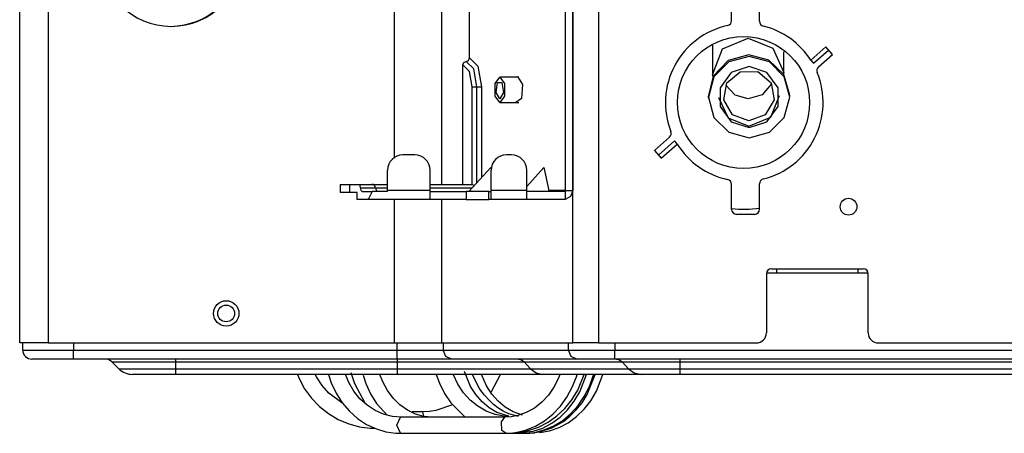
# Model space of a CAD drawing. Units: inches. Extents: x 6123 to 6753, y 472 to 696.
# Drawn here: x 6180 to 6191, y 536 to 541 of the extents above; entities that cross this region are included whole.
import ezdxf

# ---------------------------------------------------------------- set-up
doc = ezdxf.new("R2010")
doc.units = ezdxf.units.IN
doc.header["$MEASUREMENT"] = 0
doc.layers.add('LG-Product', color=3, linetype='Continuous')

msp = doc.modelspace()

# ---------------------------------------------------------------- linework, layer by layer
at = {"layer": 'LG-Product', "linetype": 'Continuous'}
for p, q in [((6186.005217, 537.158866), (6186.005217, 549.494486)), ((6186.308521, 549.494486), (6186.308521, 537.158866)), ((6183.915991, 539.337063), (6183.915991, 549.279575)), ((6184.468428, 549.279575), (6184.468428, 539.020004)), ((6185.918565, 549.267814), (6185.918565, 538.948365)), ((6186.005217, 549.267814), (6186.005217, 538.948365)), ((6179.520395, 537.158866), (6179.520395, 542.217182)), ((6179.854432, 542.217182), (6179.854432, 537.158866)), ((6187.868472, 540.94214), (6187.868472, 541.232959)), ((6188.196542, 540.935175), (6188.196542, 541.232959)), ((6184.793708, 540.505232), (6184.793708, 541.101732)), ((6187.763513, 540.61027), (6188.063724, 540.737467)), ((6188.063724, 540.737467), (6188.353922, 540.62032)), ((6187.645015, 540.653026), (6187.645073, 540.618506)), ((6187.645073, 540.618506), (6187.645246, 540.528004)), ((6187.646417, 540.306302), (6187.763513, 540.61027)), ((6188.353922, 540.62032), (6188.481032, 540.334659)), ((6188.797239, 540.477302), (6188.973707, 540.633006)), ((6188.82881, 540.441518), (6189.005279, 540.597223)), ((6189.052629, 540.543544), (6188.973707, 540.633006)), ((6184.782611, 540.475705), (6184.793708, 540.505232)), ((6184.793708, 540.505232), (6184.894463, 540.405641)), ((6187.645246, 540.528004), (6187.645434, 540.452102)), ((6188.072481, 540.539079), (6187.829228, 540.472483)), ((6188.073102, 540.520837), (6187.834502, 540.456971)), ((6188.306399, 540.477916), (6188.072481, 540.539079)), ((6188.311702, 540.457015), (6188.073102, 540.520837)), ((6188.480266, 540.310081), (6188.306399, 540.477916)), ((6188.480555, 540.444227), (6188.480252, 540.577586)), ((6188.797239, 540.477302), (6188.819563, 540.451994)), ((6188.888616, 540.398828), (6189.052629, 540.543544)), ((6184.717879, 540.421723), (6184.72899, 540.451242)), ((6184.717879, 539.019946), (6184.717879, 540.421723)), ((6184.793896, 540.346594), (6184.717879, 540.421723)), ((6184.72899, 540.451242), (6184.755793, 540.463474)), ((6184.755793, 540.463474), (6184.782611, 540.475705)), ((6184.844179, 540.376121), (6184.755793, 540.463474)), ((6184.880779, 540.165227), (6184.844179, 540.376121)), ((6184.894463, 540.405641), (6184.936192, 540.165227)), ((6187.645434, 540.452102), (6187.645608, 540.392434)), ((6187.645608, 540.392434), (6187.645853, 540.347815)), ((6187.829228, 540.472483), (6187.653916, 540.29134)), ((6187.834502, 540.456971), (6187.65984, 540.282512)), ((6188.073102, 540.401696), (6187.862736, 540.333416)), ((6188.283468, 540.333452), (6188.073102, 540.401696)), ((6188.486378, 540.282584), (6188.311702, 540.457015)), ((6188.480729, 540.392535), (6188.480555, 540.444227)), ((6188.480931, 540.354678), (6188.480729, 540.392535)), ((6188.819563, 540.451994), (6188.82881, 540.441518)), ((6184.825366, 540.165227), (6184.793896, 540.346594)), ((6185.096217, 540.203995), (6185.150329, 540.27856)), ((6185.373989, 540.27856), (6185.150329, 540.27856)), ((6185.150329, 540.27856), (6185.204456, 540.203995)), ((6185.338285, 540.278553), (6185.347128, 540.283025)), ((6185.347128, 540.283025), (6185.356129, 540.284527)), ((6185.356129, 540.284527), (6185.415183, 540.194205)), ((6187.653916, 540.29134), (6187.595555, 540.046267)), ((6187.65984, 540.282512), (6187.595902, 540.044215)), ((6187.645853, 540.347815), (6187.646099, 540.323237)), ((6187.646099, 540.323237), (6187.646417, 540.306281)), ((6187.646417, 540.306281), (6187.647341, 540.278907)), ((6187.862736, 540.333416), (6187.732722, 540.154687)), ((6187.814172, 540.211927), (6187.970455, 540.342909)), ((6187.970455, 540.342909), (6188.174478, 540.342924)), ((6188.174478, 540.342924), (6188.33076, 540.211971)), ((6188.413482, 540.154744), (6188.283468, 540.333452)), ((6188.549406, 540.078677), (6188.480266, 540.310081)), ((6188.481018, 540.343169), (6188.480931, 540.354678)), ((6188.481076, 540.335475), (6188.481018, 540.343169)), ((6188.481957, 540.307263), (6188.481032, 540.334637)), ((6188.481076, 540.332687), (6188.481076, 540.335475)), ((6188.550302, 540.044302), (6188.486378, 540.282584)), ((6184.825366, 539.019946), (6184.825366, 540.165227)), ((6184.825366, 540.165227), (6184.848846, 540.165227)), ((6184.848846, 540.165227), (6184.880779, 540.165227)), ((6184.880779, 539.038543), (6184.880779, 540.165227)), ((6184.880779, 540.165227), (6184.912712, 540.165227)), ((6184.912712, 540.165227), (6184.936192, 540.165227)), ((6184.936192, 540.165227), (6184.936192, 539.099562)), ((6185.096217, 540.054871), (6185.096217, 540.203995)), ((6185.10873, 540.097179), (6185.124624, 540.213885)), ((6185.124624, 540.213885), (6185.176049, 540.213885)), ((6185.176049, 540.213885), (6185.191929, 540.097179)), ((6185.204456, 540.203995), (6185.204456, 540.054871)), ((6185.415183, 540.194205), (6185.405459, 540.028451)), ((6187.732722, 540.154687), (6187.732722, 539.93378)), ((6187.778743, 540.011271), (6187.814172, 540.211927)), ((6187.909132, 540.065716), (6187.799318, 540.18261)), ((6188.336872, 540.200874), (6188.226871, 540.071127)), ((6188.33076, 540.211971), (6188.36619, 540.011322)), ((6188.413482, 539.933838), (6188.413482, 540.154744)), ((6185.150329, 539.980306), (6185.096217, 540.054871)), ((6185.150329, 540.025048), (6185.10873, 540.097179)), ((6185.191929, 540.097179), (6185.150329, 540.025048)), ((6185.204456, 540.054871), (6185.150329, 539.980306)), ((6185.405459, 540.028451), (6185.338285, 539.980306)), ((6187.595555, 540.046296), (6187.596177, 540.028054)), ((6187.595902, 540.044215), (6187.65984, 539.805933)), ((6187.715238, 540.039953), (6187.826671, 539.80024)), ((6188.063724, 540.022599), (6187.909132, 540.065716)), ((6188.226871, 540.071127), (6188.063724, 540.022599)), ((6188.327148, 539.808765), (6188.430446, 540.064256)), ((6188.486378, 539.806005), (6188.550302, 540.044302)), ((6188.550027, 540.060463), (6188.549406, 540.078698)), ((6185.150329, 539.980306), (6185.373989, 539.980306)), ((6187.732722, 539.93378), (6187.862736, 539.755072)), ((6187.880754, 539.834824), (6187.778743, 540.011271)), ((6188.36619, 540.011322), (6188.264178, 539.834861)), ((6188.283468, 539.755108), (6188.413482, 539.933838)), ((6187.65984, 539.805933), (6187.834502, 539.631509)), ((6187.826671, 539.80024), (6188.072567, 539.702542)), ((6188.072466, 539.765158), (6187.880754, 539.834824)), ((6188.264178, 539.834861), (6188.072466, 539.765158)), ((6188.072567, 539.702542), (6188.327148, 539.808765)), ((6188.311702, 539.631553), (6188.486378, 539.806005)), ((6187.862736, 539.755072), (6188.073102, 539.686828)), ((6188.073102, 539.686828), (6188.283468, 539.755108)), ((6186.964544, 539.417069), (6187.14185, 539.573518)), ((6187.834502, 539.631509), (6188.073102, 539.56768)), ((6188.073102, 539.56768), (6188.311702, 539.631553)), ((6187.199965, 539.529325), (6187.011908, 539.363397)), ((6187.04348, 539.327614), (6187.231536, 539.493548)), ((6187.209212, 539.518849), (6187.199965, 539.529325)), ((6187.231536, 539.493548), (6187.209212, 539.518849)), ((6184.153984, 539.365911), (6184.013711, 539.365911)), ((6185.287337, 539.365911), (6185.22769, 539.365911)), ((6186.964544, 539.417069), (6187.04348, 539.327614)), ((6184.788087, 538.936437), (6185.04368, 539.217937)), ((6185.04368, 539.217937), (6185.048838, 539.193265)), ((6185.46629, 538.995116), (6185.668594, 539.217937)), ((6185.668594, 539.217937), (6185.725076, 538.948365)), ((6183.834772, 538.948365), (6183.834772, 539.186965)), ((6184.332937, 538.948365), (6184.332937, 539.186965)), ((6185.048737, 538.948365), (6185.048737, 539.186965)), ((6185.46629, 538.948365), (6185.46629, 539.186965)), ((6183.277422, 539.019946), (6183.277422, 538.924502)), ((6183.277422, 539.019946), (6183.305193, 539.019946)), ((6183.305193, 539.019946), (6183.387222, 539.019946)), ((6183.387222, 539.019946), (6183.387222, 538.924502)), ((6183.387222, 539.019946), (6183.501053, 539.019946)), ((6183.513421, 539.007715), (6183.501053, 539.019946)), ((6183.501053, 539.019946), (6183.609624, 539.019946)), ((6183.518551, 538.978188), (6183.513421, 539.007715)), ((6183.52368, 538.948661), (6183.518551, 538.978188)), ((6183.518551, 538.978188), (6183.644793, 538.978188)), ((6183.609624, 539.019946), (6183.650067, 539.019946)), ((6183.644793, 538.978188), (6183.691811, 538.978188)), ((6183.650053, 539.019946), (6183.732905, 539.019946)), ((6183.691811, 538.978188), (6183.757006, 538.978188)), ((6183.732905, 539.019946), (6183.834757, 539.019946)), ((6183.757006, 538.978188), (6183.834757, 538.978188)), ((6184.332937, 539.019946), (6184.825366, 539.019946)), ((6184.332937, 538.978188), (6184.825988, 538.978188)), ((6184.825366, 539.019946), (6184.851187, 539.005924)), ((6187.868472, 538.727661), (6187.868472, 539.01848)), ((6188.196542, 538.727661), (6188.196542, 539.025444)), ((6183.305193, 538.924502), (6183.277422, 538.924502)), ((6183.387222, 538.924502), (6183.305193, 538.924502)), ((6183.478555, 538.924502), (6183.387222, 538.924502)), ((6183.478555, 538.840993), (6183.478555, 538.924502)), ((6183.536049, 538.936437), (6183.52368, 538.948661)), ((6183.536049, 538.936437), (6183.655284, 538.936437)), ((6183.655284, 538.936437), (6183.606041, 538.840993)), ((6183.834772, 538.936437), (6183.655284, 538.936437)), ((6184.332937, 538.948365), (6183.834772, 538.948365)), ((6183.834772, 538.94239), (6183.834772, 538.948365)), ((6183.834772, 538.936437), (6183.834772, 538.94239)), ((6184.332923, 538.936437), (6184.581334, 538.936437)), ((6184.332937, 538.872442), (6184.332937, 538.948365)), ((6184.332937, 538.840993), (6184.332937, 538.872442)), ((6184.581334, 538.936437), (6184.757874, 538.936437)), ((6184.757874, 538.936437), (6184.757874, 538.840993)), ((6185.021283, 538.936437), (6184.757874, 538.936437)), ((6185.021283, 538.840993), (6185.021283, 538.936437)), ((6185.021283, 538.936437), (6185.041787, 538.936437)), ((6185.041787, 538.936437), (6185.048737, 538.936437)), ((6185.46629, 538.948365), (6185.048737, 538.948365)), ((6185.048737, 538.872442), (6185.048737, 538.948365)), ((6185.048737, 538.840993), (6185.048737, 538.872442)), ((6185.46629, 538.872442), (6185.46629, 538.948365)), ((6185.905431, 538.936437), (6185.46629, 538.936437)), ((6185.46629, 538.840993), (6185.46629, 538.872442)), ((6185.725076, 538.948365), (6185.714253, 538.936437)), ((6185.918565, 538.948365), (6185.725076, 538.948365)), ((6185.918565, 538.948365), (6185.905431, 538.936437)), ((6185.918565, 538.948365), (6185.918565, 538.841658)), ((6185.918565, 538.948365), (6186.005217, 538.948365)), ((6185.980393, 538.876784), (6185.918565, 538.841658)), ((6186.005217, 538.948365), (6185.980393, 538.876784)), ((6183.606041, 538.840993), (6183.478555, 538.840993)), ((6184.332937, 538.840993), (6183.606041, 538.840993)), ((6183.915991, 537.158866), (6183.915991, 538.841137)), ((6184.581334, 538.840993), (6184.332923, 538.840993)), ((6184.468428, 538.841137), (6184.468428, 537.158866)), ((6184.757874, 538.840993), (6184.581334, 538.840993)), ((6184.757874, 538.840993), (6185.021283, 538.840993)), ((6185.041787, 538.840993), (6185.021283, 538.840993)), ((6185.048737, 538.840993), (6185.041787, 538.840993)), ((6185.46629, 538.840993), (6185.048737, 538.840993)), ((6185.905431, 538.840993), (6185.46629, 538.840993)), ((6185.918565, 538.841658), (6185.905431, 538.840993)), ((6188.136895, 538.668007), (6187.928119, 538.668007)), ((6188.277009, 537.970103), (6188.277009, 537.278166)), ((6188.278324, 537.982038), (6189.468896, 537.982038)), ((6188.33667, 538.029756), (6188.396316, 538.029756)), ((6188.396316, 538.029756), (6189.350716, 538.029756)), ((6188.396316, 538.029756), (6188.396316, 537.99601)), ((6188.396316, 537.99601), (6188.396316, 537.982038)), ((6189.350716, 538.029756), (6189.410362, 538.029756)), ((6189.350716, 538.029756), (6189.350716, 537.99601)), ((6189.350716, 537.99601), (6189.350716, 537.982038)), ((6189.470009, 537.278166), (6189.470009, 537.970103)), ((6179.618231, 537.158866), (6179.520395, 537.158866)), ((6179.556186, 537.075357), (6179.556186, 537.158866)), ((6179.854432, 537.158866), (6179.618231, 537.158866)), ((6179.854432, 537.158866), (6183.915991, 537.158866)), ((6180.152693, 537.158866), (6180.152693, 537.075357)), ((6183.915991, 537.158866), (6184.243901, 537.158866)), ((6183.946522, 537.075357), (6183.946522, 537.158866)), ((6184.243901, 537.158866), (6184.468428, 537.158866)), ((6184.468428, 537.158866), (6186.005217, 537.158866)), ((6184.488122, 537.158866), (6184.488122, 537.075357)), ((6185.957751, 537.075357), (6185.957751, 537.158866)), ((6186.128483, 537.158866), (6186.005217, 537.158866)), ((6186.308521, 537.158866), (6186.128483, 537.158866)), ((6186.308521, 537.158866), (6188.157717, 537.158866)), ((6186.499351, 537.158866), (6186.499351, 537.075357)), ((6189.589316, 537.158866), (6205.217615, 537.158866)), ((6179.556186, 537.075357), (6179.636104, 537.075357)), ((6179.636104, 537.075357), (6179.854432, 537.075357)), ((6179.854432, 537.075357), (6180.152693, 537.075357)), ((6180.152693, 537.075357), (6183.946522, 537.075357)), ((6180.152693, 536.999433), (6180.152693, 537.075357)), ((6183.946522, 537.075357), (6184.268017, 537.075357)), ((6183.946522, 536.999433), (6183.946522, 537.075357)), ((6184.268017, 537.075357), (6184.488122, 537.075357)), ((6184.488122, 537.075357), (6185.957751, 537.075357)), ((6184.516673, 536.999433), (6184.488122, 537.075357)), ((6185.957751, 537.075357), (6186.177856, 537.075357)), ((6185.986303, 536.999433), (6185.957751, 537.075357)), ((6186.177856, 537.075357), (6186.499351, 537.075357)), ((6186.499351, 537.075357), (6208.501821, 537.075357)), ((6186.499351, 536.999433), (6186.499351, 537.075357)), ((6179.729085, 536.967985), (6179.663558, 536.967985)), ((6179.908125, 536.967985), (6179.729085, 536.967985)), ((6180.152693, 536.967985), (6179.908125, 536.967985)), ((6180.152693, 536.967985), (6180.152693, 536.999433)), ((6183.946522, 536.967985), (6180.152693, 536.967985)), ((6180.682791, 536.855425), (6180.601688, 536.936536)), ((6180.601688, 536.936536), (6180.701358, 536.936536)), ((6180.701358, 536.936536), (6180.973683, 536.936536)), ((6180.973683, 536.936536), (6181.345692, 536.936536)), ((6181.345692, 536.967985), (6181.345692, 536.959814)), ((6181.345692, 536.959814), (6181.345692, 536.936536)), ((6181.345692, 536.936536), (6183.946522, 536.936536)), ((6181.345692, 536.936536), (6181.345692, 536.855425)), ((6183.946522, 536.967985), (6183.946522, 536.999433)), ((6184.325872, 536.967985), (6183.946522, 536.967985)), ((6183.946522, 536.967985), (6183.946522, 536.959814)), ((6183.946522, 536.959814), (6183.946522, 536.936536)), ((6183.946522, 536.936536), (6183.946522, 536.855425)), ((6183.946522, 536.936536), (6184.407553, 536.936536)), ((6184.585611, 536.967985), (6184.325872, 536.967985)), ((6184.407553, 536.936536), (6184.831493, 536.936536)), ((6184.585611, 536.967985), (6184.516673, 536.999433)), ((6186.05524, 536.967985), (6184.585611, 536.967985)), ((6184.831493, 536.936536), (6185.184227, 536.936536)), ((6185.184227, 536.936536), (6185.437392, 536.936536)), ((6185.368455, 536.967985), (6185.405763, 536.959814)), ((6185.405763, 536.959814), (6185.437392, 536.936536)), ((6185.437392, 536.936536), (6186.587145, 536.936536)), ((6185.437392, 536.936536), (6185.51104, 536.855425)), ((6186.05524, 536.967985), (6185.986303, 536.999433)), ((6186.235725, 536.967985), (6186.05524, 536.967985)), ((6186.499351, 536.967985), (6186.235725, 536.967985)), ((6186.499351, 536.967985), (6186.499351, 536.999433)), ((6208.501821, 536.967985), (6186.499351, 536.967985)), ((6186.518208, 536.967985), (6186.555515, 536.959814)), ((6186.555515, 536.959814), (6186.587145, 536.936536)), ((6186.587145, 536.936536), (6186.660792, 536.855425)), ((6186.587145, 536.936536), (6186.86168, 536.936536)), ((6186.86168, 536.936536), (6187.26266, 536.936536)), ((6187.26266, 536.967985), (6187.26266, 536.959814)), ((6187.26266, 536.959814), (6187.26266, 536.936536)), ((6187.26266, 536.936536), (6208.007658, 536.936536)), ((6187.26266, 536.936536), (6187.26266, 536.855425)), ((6180.682791, 536.855425), (6180.77161, 536.855425)), ((6180.77161, 536.855425), (6181.014242, 536.855425)), ((6180.91041, 536.789031), (6180.843076, 536.789031)), ((6181.094377, 536.789031), (6180.91041, 536.789031)), ((6181.014242, 536.855425), (6181.345692, 536.855425)), ((6181.345692, 536.789031), (6181.094377, 536.789031)), ((6181.345692, 536.855425), (6183.946522, 536.855425)), ((6181.345692, 536.855425), (6181.345692, 536.806291)), ((6181.345692, 536.806291), (6181.345692, 536.789031)), ((6183.946522, 536.789031), (6181.345692, 536.789031)), ((6182.778664, 536.787333), (6182.798474, 536.739586)), ((6183.000561, 536.761094), (6182.986834, 536.787564)), ((6183.140516, 536.786719), (6183.173677, 536.688667)), ((6183.379058, 536.695682), (6183.3411, 536.785953)), ((6183.404705, 536.810907), (6183.446724, 536.680373)), ((6183.778087, 536.7023), (6183.745201, 536.786047)), ((6183.946522, 536.855425), (6184.430325, 536.855425)), ((6183.946522, 536.855425), (6183.946522, 536.806291)), ((6183.946522, 536.806291), (6183.946522, 536.789031)), ((6184.47532, 536.789031), (6183.946522, 536.789031)), ((6184.405949, 536.786611), (6184.441725, 536.685994)), ((6184.430325, 536.855425), (6184.875202, 536.855425)), ((6184.961579, 536.789031), (6184.47532, 536.789031)), ((6184.659807, 536.672881), (6184.608021, 536.784602)), ((6184.807204, 536.648643), (6184.736648, 536.821065)), ((6184.916888, 536.617237), (6184.824832, 536.791191)), ((6184.875202, 536.855425), (6185.245362, 536.855425)), ((6185.366186, 536.789031), (6184.961579, 536.789031)), ((6185.054589, 536.589791), (6185.157164, 536.786712)), ((6185.245362, 536.855425), (6185.51104, 536.855425)), ((6185.656572, 536.789031), (6185.366186, 536.789031)), ((6185.51104, 536.855425), (6186.660792, 536.855425)), ((6185.51104, 536.855425), (6185.577809, 536.806291)), ((6185.577809, 536.806291), (6185.656572, 536.789031)), ((6186.80631, 536.789031), (6185.656572, 536.789031)), ((6185.855148, 536.787225), (6185.838112, 536.742902)), ((6186.047972, 536.762163), (6186.055732, 536.788287)), ((6186.065774, 536.604428), (6186.139739, 536.786777)), ((6186.089312, 536.585406), (6186.166355, 536.787275)), ((6186.175588, 536.554361), (6186.269508, 536.788619)), ((6186.246851, 536.770688), (6186.251937, 536.788518)), ((6186.282584, 536.591156), (6186.35837, 536.787102)), ((6186.660792, 536.855425), (6186.905403, 536.855425)), ((6186.660792, 536.855425), (6186.727562, 536.806291)), ((6186.727562, 536.806291), (6186.80631, 536.789031)), ((6186.991781, 536.789031), (6186.80631, 536.789031)), ((6186.905403, 536.855425), (6187.26266, 536.855425)), ((6187.26266, 536.789031), (6186.991781, 536.789031)), ((6187.26266, 536.855425), (6208.007658, 536.855425)), ((6187.26266, 536.855425), (6187.26266, 536.806291)), ((6187.26266, 536.806291), (6187.26266, 536.789031)), ((6208.007658, 536.789031), (6187.26266, 536.789031)), ((6182.798474, 536.739586), (6182.862079, 536.619708)), ((6183.066666, 536.658808), (6183.000561, 536.761094)), ((6183.173677, 536.688667), (6183.230679, 536.567481)), ((6183.438603, 536.593605), (6183.379058, 536.695682)), ((6183.446724, 536.680373), (6183.568357, 536.456952)), ((6183.547955, 536.778071), (6183.580321, 536.680539)), ((6183.580321, 536.680539), (6183.63582, 536.559708)), ((6183.833587, 536.599551), (6183.778087, 536.7023)), ((6184.441725, 536.685994), (6184.501242, 536.565567)), ((6184.725074, 536.573759), (6184.659807, 536.672881)), ((6184.994191, 536.654885), (6184.938403, 536.780716)), ((6185.838112, 536.742902), (6185.785445, 536.637914)), ((6186.000348, 536.637488), (6186.047972, 536.762163)), ((6186.201394, 536.645572), (6186.246851, 536.770688)), ((6182.862079, 536.619708), (6182.941304, 536.509851)), ((6183.147278, 536.568074), (6183.066666, 536.658808)), ((6183.296322, 536.4549), (6183.147278, 536.568074)), ((6183.230679, 536.567481), (6183.302188, 536.456201)), ((6183.510806, 536.503464), (6183.438603, 536.593605)), ((6183.63582, 536.559708), (6183.705206, 536.448911)), ((6183.901079, 536.508651), (6183.833587, 536.599551)), ((6184.501242, 536.565567), (6184.575496, 536.455189)), ((6184.803028, 536.487136), (6184.725074, 536.573759)), ((6184.869249, 536.551305), (6184.807204, 536.648643)), ((6184.942477, 536.467059), (6184.869249, 536.551305)), ((6184.969888, 536.545518), (6184.916888, 536.617237)), ((6185.056525, 536.557519), (6184.994191, 536.654885)), ((6185.049185, 536.581837), (6185.054589, 536.589791)), ((6185.130115, 536.473222), (6185.056525, 536.557519)), ((6185.785445, 536.637914), (6185.719787, 536.543496)), ((6185.937855, 536.521208), (6186.000348, 536.637488)), ((6185.996995, 536.491478), (6186.065774, 536.604428)), ((6186.024044, 536.473908), (6186.089312, 536.585406)), ((6186.114453, 536.456417), (6186.175588, 536.554361)), ((6186.141343, 536.528656), (6186.201394, 536.645572)), ((6186.217014, 536.479659), (6186.282584, 536.591156)), ((6182.941304, 536.509851), (6183.03469, 536.412008)), ((6183.302188, 536.456201), (6183.386889, 536.356913)), ((6183.594582, 536.426638), (6183.510806, 536.503464)), ((6183.705206, 536.448911), (6183.828226, 536.309975)), ((6183.979856, 536.430705), (6183.901079, 536.508651)), ((6184.575496, 536.455189), (6184.745, 536.285729)), ((6184.892295, 536.414493), (6184.803028, 536.487136)), ((6185.026124, 536.396836), (6184.942477, 536.467059)), ((6185.028811, 536.480649), (6184.969888, 536.545518)), ((6185.07713, 536.436485), (6185.028811, 536.480649)), ((6185.127687, 536.397501), (6185.07713, 536.436485)), ((6185.214151, 536.402977), (6185.130115, 536.473222)), ((6185.6426, 536.461597), (6185.55576, 536.394033)), ((6185.719787, 536.543496), (6185.6426, 536.461597)), ((6185.861953, 536.415895), (6185.937855, 536.521208)), ((6185.914621, 536.389806), (6185.996995, 536.491478)), ((6185.946264, 536.373768), (6186.024044, 536.473908)), ((6186.043594, 536.36801), (6186.114453, 536.456417)), ((6186.068216, 536.422671), (6186.141343, 536.528656)), ((6186.138858, 536.379526), (6186.217014, 536.479659)), ((6183.03469, 536.412008), (6183.140444, 536.327964)), ((6183.140444, 536.327964), (6183.256529, 536.259438)), ((6183.386889, 536.356913), (6183.483237, 536.271439)), ((6183.687404, 536.365546), (6183.594582, 536.426638)), ((6183.787133, 536.321577), (6183.687404, 536.365546)), ((6183.890878, 536.29559), (6183.787133, 536.321577)), ((6184.067129, 536.368581), (6183.979856, 536.430705)), ((6184.161165, 536.323499), (6184.067129, 536.368581)), ((6184.245433, 536.347622), (6184.122903, 536.347622)), ((6184.258957, 536.296508), (6184.161165, 536.323499)), ((6184.324239, 536.351653), (6184.245433, 536.347622)), ((6184.253206, 536.334141), (6184.245433, 536.347622)), ((6184.258784, 536.297512), (6184.253206, 536.334141)), ((6184.401484, 536.363458), (6184.324239, 536.351653)), ((6184.596982, 536.43163), (6184.401484, 536.363458)), ((6184.990319, 536.357903), (6184.892295, 536.414493)), ((6185.09483, 536.31868), (6184.990319, 536.357903)), ((6185.117111, 536.343237), (6185.026124, 536.396836)), ((6185.257225, 536.297281), (6185.117111, 536.343237)), ((6185.191249, 536.357946), (6185.127687, 536.397501)), ((6185.256603, 536.327263), (6185.191249, 536.357946)), ((6185.305629, 536.34932), (6185.214151, 536.402977)), ((6185.37003, 536.295489), (6185.256603, 536.327263)), ((6185.418348, 536.309288), (6185.305629, 536.34932)), ((6185.460742, 536.342088), (6185.360739, 536.307179)), ((6185.55576, 536.394033), (6185.460742, 536.342088)), ((6185.675298, 536.24439), (6185.773798, 536.322914)), ((6185.773798, 536.322914), (6185.861953, 536.415895)), ((6185.820397, 536.301428), (6185.914621, 536.389806)), ((6185.857878, 536.287282), (6185.946264, 536.373768)), ((6185.887673, 536.249432), (6185.982994, 536.328852)), ((6185.973183, 536.298336), (6186.043594, 536.36801)), ((6185.982994, 536.328852), (6186.068216, 536.422671)), ((6186.050053, 536.29304), (6186.138858, 536.379526)), ((6183.256529, 536.259438), (6183.380878, 536.207631)), ((6183.380878, 536.207631), (6183.504246, 536.174889)), ((6183.483237, 536.271439), (6183.589092, 536.201786)), ((6183.941811, 536.289645), (6183.890878, 536.29559)), ((6183.993265, 536.288012), (6183.941811, 536.289645)), ((6183.942563, 536.192524), (6183.986806, 536.287976)), ((6185.20895, 536.287976), (6183.986806, 536.287976)), ((6184.306553, 536.290114), (6184.258957, 536.296508)), ((6184.35464, 536.287976), (6184.306553, 536.290114)), ((6185.203343, 536.297613), (6185.09483, 536.31868)), ((6185.168795, 536.232679), (6185.20895, 536.287976)), ((6185.175182, 536.130855), (6185.168795, 536.232679)), ((6185.282525, 536.292462), (6185.202491, 536.288012)), ((6185.255101, 536.294138), (6185.203343, 536.297613)), ((6185.360739, 536.307179), (6185.282525, 536.292462)), ((6185.567839, 536.181427), (6185.675298, 536.24439)), ((6185.602864, 536.170142), (6185.715814, 536.227679)), ((6185.654462, 536.159645), (6185.759956, 536.215361)), ((6185.715814, 536.227679), (6185.820397, 536.301428)), ((6185.759956, 536.215361), (6185.857878, 536.287282)), ((6185.761473, 536.161661), (6185.896516, 536.237902)), ((6185.783422, 536.185386), (6185.887673, 536.249432)), ((6185.845683, 536.165446), (6185.951668, 536.221134)), ((6185.896516, 536.237902), (6185.973183, 536.298336)), ((6185.951668, 536.221134), (6186.050053, 536.29304)), ((6183.504246, 536.174889), (6183.630518, 536.158612)), ((6183.589092, 536.201786), (6183.702821, 536.149003)), ((6183.630518, 536.158612), (6183.660514, 536.15721)), ((6183.660514, 536.15721), (6183.690612, 536.156748)), ((6183.702821, 536.149003), (6183.814716, 536.115871)), ((6183.814716, 536.115871), (6183.929356, 536.099168)), ((6183.929356, 536.099168), (6183.962272, 536.09747)), ((6183.986821, 536.097094), (6183.942563, 536.192524)), ((6183.962272, 536.09747), (6183.995302, 536.097138)), ((6183.986806, 536.097094), (6185.20895, 536.097094)), ((6185.220697, 536.100519), (6185.175182, 536.130855)), ((6185.200454, 536.097138), (6185.268105, 536.099305)), ((6185.208935, 536.097094), (6185.254219, 536.097094)), ((6185.254219, 536.097094), (6185.319327, 536.100013)), ((6185.254219, 536.097094), (6185.425197, 536.097094)), ((6185.268105, 536.099305), (6185.334947, 536.107093)), ((6185.31073, 536.098568), (6185.543146, 536.121087)), ((6185.319327, 536.100013), (6185.383583, 536.108618)), ((6185.331941, 536.105106), (6185.483629, 536.129822)), ((6185.334947, 536.107093), (6185.453561, 536.135399)), ((6185.371099, 536.102542), (6185.386877, 536.100786)), ((6185.383583, 536.108618), (6185.429242, 536.118327)), ((6185.386877, 536.100786), (6185.502023, 536.098366)), ((6185.425197, 536.097094), (6185.491446, 536.099999)), ((6185.453561, 536.135399), (6185.567839, 536.181427)), ((6185.483629, 536.129822), (6185.602864, 536.170142)), ((6185.490262, 536.105222), (6185.500463, 536.1045)), ((6185.491446, 536.099999), (6185.556872, 536.108553)), ((6185.500463, 536.1045), (6185.562883, 536.103185)), ((6185.502023, 536.098366), (6185.616475, 536.114065)), ((6185.543146, 536.121087), (6185.654462, 536.159645)), ((6185.556872, 536.108553), (6185.672365, 536.138152)), ((6185.616475, 536.114065), (6185.761473, 536.161661)), ((6185.621735, 536.106797), (6185.733861, 536.126925)), ((6185.672365, 536.138152), (6185.783422, 536.185386)), ((6185.733861, 536.126925), (6185.845683, 536.165446))]:
    msp.add_line(p, q, dxfattribs=at)
for centre, radius in [((6188.008586, 539.980306), 0.77545), ((6189.240425, 538.757484), 0.098422), ((6181.942185, 537.504831), 0.149125), ((6181.942185, 537.504831), 0.098422)]:
    msp.add_circle(centre, radius, dxfattribs=at)
for centre, radius, start, end in [((6181.297966, 541.710159), 0.8351, 180, 0), ((6181.286031, 541.710159), 0.8351, 270.4078125, 355.8009377), ((6187.808826, 540.94214), 0.05965, 282.2466897, 0), ((6188.017603, 539.980306), 0.924575, 102.2466896, 201.5840732), ((6188.256202, 540.935175), 0.05965, 180, 255.9703351), ((6188.017603, 539.980306), 0.924575, 32.5158583, 75.9703344), ((6188.928076, 540.3541), 0.05965, 131.4236662, 202.3199819), ((6188.017603, 539.980306), 0.924575, 284.0296656, 22.3199814), ((6187.102389, 539.618245), 0.05965, 311.4236662, 21.5840735), ((6188.017603, 539.980306), 0.924575, 211.7674764, 257.7533104), ((6184.013711, 539.186965), 0.17895, 90, 180), ((6184.153984, 539.186965), 0.17895, 0, 90), ((6185.22769, 539.186965), 0.17895, 90, 180), ((6185.287337, 539.186965), 0.17895, 0, 90), ((6183.650067, 538.978188), 0.041755, 0, 90), ((6183.733569, 538.978188), 0.041755, 180, 270), ((6187.808826, 539.01848), 0.05965, 0, 77.7533103), ((6188.256202, 539.025444), 0.05965, 104.0296649, 180), ((6187.928119, 538.727661), 0.05965, 180, 270), ((6188.008586, 539.980306), 1.25265, 263.5818749, 278.6287499), ((6188.136895, 538.727661), 0.05965, 270, 0), ((6188.33667, 537.970103), 0.05965, 90, 180), ((6189.410362, 537.970103), 0.05965, 0, 90), ((6188.157717, 537.278166), 0.1193, 270, 0), ((6189.589316, 537.278166), 0.1193, 180, 270), ((6179.663558, 537.075357), 0.10737, 180, 270), ((6180.525757, 536.860612), 0.10737, 45, 90), ((6180.843076, 537.015703), 0.22667, 225, 270)]:
    msp.add_arc(centre, radius, start, end, dxfattribs=at)

doc.saveas('drawing.dxf')
